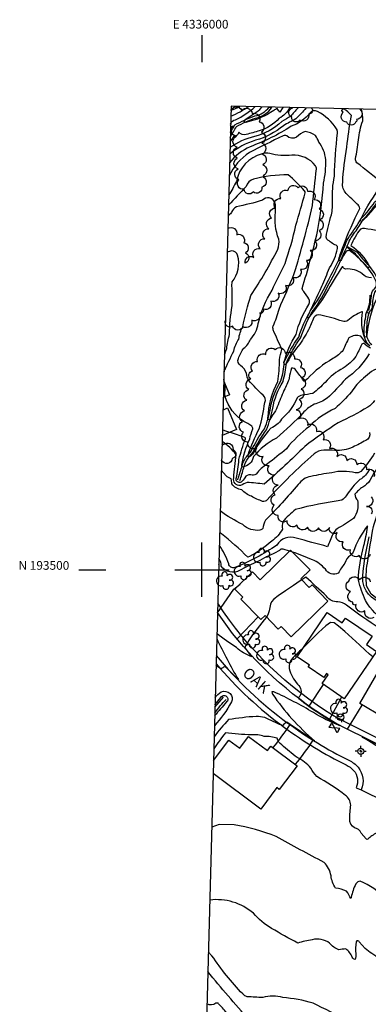
# Model space of a CAD drawing. Extents: x 4335833 to 4338789, y 191135 to 194005.
# Drawn here: x 4335833 to 4336153, y 193101 to 194005 of the extents above; entities that cross this region are included whole.
import ezdxf
from ezdxf.enums import TextEntityAlignment as Align

# ---------------------------------------------------------------- set-up
doc = ezdxf.new("R2010")
doc.units = 0
doc.header["$LTSCALE"] = 100
doc.header["$MEASUREMENT"] = 0
for name, pattern in [('PAVDWY', [2, 1, 1]), ('PAVED', [2, 1, 1]), ('WATER', [2, 1, 1])]:
    doc.linetypes.add(name, pattern=pattern)
doc.layers.get('0').update_dxf_attribs({"linetype": 'CONTINUOUS'})
for name, color, linetype in [('C-INDX', 4, 'CONTINUOUS'), ('C-INDX-CL', 4, 'CONTINUOUS'), ('C-INDXDP', 4, 'CONTINUOUS'), ('C-INTRM', 44, 'CONTINUOUS'), ('C-INTRM-CL', 44, 'CONTINUOUS'), ('H-DITCH', 5, 'WATER'), ('H-LAKE', 5, 'WATER'), ('H-STREAM', 5, 'WATER'), ('M-VEGL', 3, 'CONTINUOUS'), ('M-VEGS', 3, 'CONTINUOUS'), ('P-CONCDW', 2, 'PAVDWY'), ('P-SIDEWALK', 2, 'CONTINUOUS'), ('R-CURBRD', 6, 'CONTINUOUS'), ('R-PAVRD', 7, 'PAVED'), ('R-ROADNAME', 7, 'CONTINUOUS'), ('S-BUILDING', 4, 'CONTINUOUS'), ('SV-CLMON', 7, 'CONTINUOUS'), ('SV-GRID', 7, 'CONTINUOUS'), ('SV-GRID-TEXT', 7, 'CONTINUOUS'), ('SV-SHEET', 7, 'CONTINUOUS'), ('U-FIREHYD', 7, 'CONTINUOUS'), ('U-VALVE', 7, 'CONTINUOUS')]:
    doc.layers.add(name, color=color, linetype=linetype)
doc.styles.get("Standard").update_dxf_attribs({"font": 'ROMANS.shx'})

# ---------------------------------------------------------------- blocks, each defined once
blk = doc.blocks.new('CMON')
at = {"linetype": 'CONTINUOUS'}
for p, q in [((-0.0275, 0), (-0.05, 0)), ((0, 0), (-0.0121, 0)), ((0, 0.0275), (0, 0.05)), ((0, 0), (0, 0.012)), ((0, 0), (0.0121, 0)), ((0, 0), (0, -0.012)), ((0, -0.0275), (0, -0.05)), ((0.0275, 0), (0.05, 0))]:
    blk.add_line(p, q, dxfattribs=at)
blk.add_circle((0, 0), 0.0275, dxfattribs=at)
blk = doc.blocks.new('VALVE')
at = {"linetype": 'CONTINUOUS'}
for p, q in [((-0.045, 0), (-0.045, 0.0225)), ((-0.045, 0.0225), (0, 0)), ((-0.045, -0.0225), (0, 0)), ((-0.045, 0), (-0.045, -0.0225)), ((0.045, 0.0225), (0, 0)), ((0.045, -0.0225), (0, 0)), ((0.045, 0), (0.045, 0.0225)), ((0.045, 0), (0.045, -0.0225))]:
    blk.add_line(p, q, dxfattribs=at)
blk = doc.blocks.new('FH')
at = {"linetype": 'CONTINUOUS'}
for p, q in [((-0.021, 0.0214), (-0.0332, 0.0335)), ((0.0211, 0.0213), (0.0332, 0.0334))]:
    blk.add_line(p, q, dxfattribs=at)
blk.add_circle((0, 0), 0.03, dxfattribs=at)
blk = doc.blocks.new('TREE')
at = {"linetype": 'CONTINUOUS'}
for centre, radius, start, end in [((-0.0394, -0.0039), 0.0452, 79.7264, 289.79457), ((-0.0091, 0.0536), 0.0258, 335.80023, 210.22935), ((0.0382, 0.0291), 0.0275, 260.75904, 149.61381), ((0.046, -0.0217), 0.0266, 236.64044, 117.33799), ((0.0039, -0.0522), 0.0287, 168.21512, 16.7673)]:
    blk.add_arc(centre, radius, start, end, dxfattribs=at)

msp = doc.modelspace()

# ---------------------------------------------------------------- linework, layer by layer
at = {"layer": 'C-INDX'}
for points, elevation in [([(4336065.92, 193922.05, -0.099175), (4336041.08, 193911.36, -0.79992), (4336038.93, 193913.07, -0.006474), (4336053.26, 193923.01), (4336055.19, 193925.33)], 2000), ([(4336074.21, 193924.9), (4336071.64, 193920.57, -0.083393), (4336068.97, 193923.75, 0.083291), (4336065.92, 193922.05)], 2000), ([(4336159.94, 193748.05, 0.080531), (4336151.23, 193714.08), (4336149.25, 193713.71, -0.12912), (4336147.57, 193736.59, 0.399257), (4336146.94, 193737.08, 0.078554), (4336134.09, 193729.16, -0.261099), (4336129, 193728.31, 0.030366), (4336109.17, 193734.05, 0.350618), (4336102.67, 193731.74, -0.021762), (4336097.76, 193720.33, -0.033741), (4336088.49, 193705.51, 0.054341), (4336077.14, 193688.57, -0.480965), (4336075.33, 193690.41, -0.076539), (4336086.41, 193716.18, -0.084619), (4336098.25, 193743.77, 0.260995), (4336097.33, 193750.62), (4336094.17, 193754.92, -0.179787), (4336092.02, 193758.42, 0.014867), (4336106.18, 193810.93, 0.029223), (4336111.6, 193855.22, 0.066018), (4336113.62, 193876.75, 0.152501), (4336107.28, 193893.07, 0.054637), (4336104.24, 193899.09, 0.103462), (4336094.67, 193902.81, 0.085483), (4336086.86, 193897.51, -0.33705), (4336077.82, 193898.72, 0.193596), (4336074.55, 193898.65, 0.008236), (4336043.49, 193883.37, 0.143135), (4336024.95, 193861.63)], 2010), ([(4336158.52, 193655.44, -0.109188), (4336152.35, 193649.4, -0.0295), (4336125.15, 193635.15, 0.015954), (4336094.48, 193613.41, -0.01911), (4336057.2, 193578.76, 0.00953), (4336041.5, 193580.27, -0.003325), (4336035.35, 193577.45, -0.508469), (4336029.13, 193584.34, -0.02694), (4336031.53, 193605.66, 0.08407), (4336018.41, 193617.88)], 2020), ([(4336152.09, 193539.09), (4336152.03, 193540.25, 0.076512), (4336138.77, 193516.12, -0.117742), (4336136.31, 193513.23, 0.198639), (4336131.29, 193506.06, 0.042531), (4336125.23, 193496.92, -0.408203), (4336113.35, 193500.54, 0.108368), (4336101.46, 193509.14, 0.022504), (4336083.22, 193516.29)], 2030), ([(4336244.85, 193416.36, -0.159757), (4336213.62, 193433.15, 0.002007), (4336201.62, 193444.79, 0.100246), (4336189.55, 193449.3, 0.000921), (4336175.24, 193450.8), (4336170.07, 193451.53, -0.125363), (4336150.26, 193471.65, -0.041416), (4336143.66, 193490.28, -0.06032), (4336148.76, 193522.15, 0.021139), (4336152.09, 193539.09)], 2030), ([(4336080.48, 193517.16), (4336074.62, 193518.91, 0.336722), (4336071.07, 193517.56, 0.000036), (4336035.03, 193499.71, -0.411683), (4336017.53, 193503.39, 0.179574), (4336015.53, 193510.45)], 2030), ([(4336326.32, 192981.14, -0.013113), (4336278.17, 192989.64, -0.178976), (4336271.57, 192993.8, 0.072478), (4336272.68, 193042.05, 0.065056), (4336261.44, 193072.88, 0.098319), (4336226.8, 193100.94, -0.036898), (4336201.59, 193115.89, -0.008132), (4336179.26, 193128.22, -0.112344), (4336170.21, 193136.07, 0.049812), (4336155.9, 193147.35, -0.043113), (4336150.04, 193152.02), (4336144.52, 193158.05, 0.634909), (4336141.49, 193158.23, 0.048904), (4336141.25, 193147.15, -0.098038), (4336140.67, 193141.92, -0.24971), (4336138.05, 193143.86, 0.145202), (4336132.09, 193151.56, 0.019617), (4336125.65, 193150.86, -0.142777), (4336117.26, 193156.82, 0.210971), (4336101.31, 193160.05, 0.02641), (4336087.94, 193156.98, -0.014671), (4336063.93, 193170.46, -0.074386), (4336047.19, 193184.28, 0.213702), (4336007.1, 193196.44)], 2040)]:
    msp.add_lwpolyline(points, format="xyb", dxfattribs=dict(at, elevation=elevation))
at = {"layer": 'C-INDX-CL', "elevation": 2030}
msp.add_lwpolyline([(4336083.22, 193516.29), (4336082.4, 193516.58), (4336080.48, 193517.16)], dxfattribs=at)
at = {"layer": 'C-INDXDP', "elevation": 2030}
for points in [[(4336011.92, 193375.98), (4336017.36, 193382.73, -0.585572), (4336023.11, 193382.82)], [(4336023.11, 193382.82, -0.467439), (4336022.44, 193378.53, -0.002969), (4336011.64, 193365.83)]]:
    msp.add_lwpolyline(points, format="xyb", dxfattribs=at)
at = {"layer": 'C-INTRM'}
for points, elevation in [([(4336155.66, 193768.32, -0.245247), (4336147.15, 193771.92, 0.193659), (4336132.02, 193776.31, -0.18522), (4336129.65, 193778.03, 0.447265), (4336128.71, 193778.45, 0.020628), (4336114.41, 193754.69, -0.037844), (4336097.76, 193731.5, -0.542874), (4336096.62, 193732.08, 0.000891), (4336110.18, 193760.45, -0.010279), (4336117.28, 193777.4, 0.094318), (4336124.49, 193795.24, 0.363028), (4336123.15, 193798.16, -0.092009), (4336114.83, 193803.85, -0.188392), (4336114.02, 193805.71, -0.039278), (4336118.94, 193826.08, 0.066524), (4336119.86, 193839.19, -0.060761), (4336121.62, 193861.53, -0.020258), (4336124.56, 193901.38, 0.142156), (4336124.03, 193904.22, 0.146482), (4336105.98, 193921.1, 0.378576), (4336099.3, 193919.88, -0.147995), (4336081.89, 193907.49, -0.054675), (4336044.37, 193888.75, 0.11509), (4336025.29, 193873.98)], 2008), ([(4336095.58, 193924.41, -0.033677), (4336086.2, 193914.26, 0.016396), (4336074.8, 193908.01, -0.096753), (4336049.24, 193894.64, 0.111029), (4336025.5, 193881.77)], 2006), ([(4336088.24, 193924.58), (4336087.92, 193924.21, 0.02656), (4336081.62, 193916.79, -0.014451), (4336073.38, 193911.83, -0.126557), (4336048.11, 193898.17, 0.08937), (4336025.66, 193887.88)], 2004), ([(4336080.74, 193924.75, -0.154334), (4336070.79, 193914.83, -0.145637), (4336052.65, 193903.46, -0.017518), (4336040.69, 193900, -0.319476), (4336033.71, 193902.22, -0.436831), (4336029.37, 193898.54), (4336025.81, 193893.47)], 2002), ([(4336026.24, 193909.43, -0.27105), (4336030.73, 193913.56, 0.075755), (4336048.65, 193925.48)], 2002), ([(4336026.44, 193916.95, 0.051438), (4336042.99, 193925.61)], 2004), ([(4336026.58, 193922.23, 0.051111), (4336034.8, 193925.79)], 2006), ([(4336064.16, 193925.13, -0.65043), (4336062.02, 193925.17)], 1998), ([(4336201.11, 193852.91, 0.059789), (4336181.47, 193815.22, -0.377131), (4336173.32, 193810.62, -0.025942), (4336149.42, 193813.5, 0.119643), (4336145.49, 193813.05, 0.05698), (4336136.68, 193797.96, -0.136716), (4336153.74, 193778.64, -0.758371), (4336151.83, 193778.23, 0.045925), (4336137.05, 193792.28, 0.417985), (4336132.08, 193792.21, 0.013568), (4336128.01, 193785.01, -0.846572), (4336125.6, 193785.05, -0.029699), (4336129.73, 193797.08, -0.026748), (4336145.02, 193832.1, 0.187825), (4336142.59, 193836.08, -0.006616), (4336132.49, 193845.8, -0.230868), (4336129.27, 193855.77, -0.034834), (4336133.08, 193888.39, -0.025658), (4336137.16, 193915.95), (4336137.36, 193917.36, 0.058724), (4336130.1, 193923.63)], 2006), ([(4336188.77, 193855.32, 0.00984), (4336182.15, 193845, -0.195501), (4336174.1, 193842.66, 0.140222), (4336169.06, 193841.96, 0.061958), (4336150.62, 193823.62, 0.01428), (4336146.92, 193819.99, -0.563217), (4336145.58, 193821.7, -0.048879), (4336165.71, 193854.07, 0.330241), (4336165.66, 193855.43, -0.005362), (4336142.29, 193874.04, -0.21487), (4336141.11, 193877.58, 0.009178), (4336143.72, 193894.99, -0.058002), (4336147.63, 193912.65, 0.102134), (4336146.42, 193923.26)], 2004), ([(4336154.21, 193705.63, -0.109319), (4336145.91, 193714.72, 0.219185), (4336135, 193713.13, 0.041051), (4336129.76, 193701.76, -0.071622), (4336120.25, 193694.05, 0.071899), (4336096.77, 193675.53), (4336094.26, 193673.37, -0.728248), (4336093.33, 193673.95, 0.013308), (4336086.15, 193683.27, 0.307824), (4336082.31, 193685.24, 0.074567), (4336080.09, 193676.11, -0.075237), (4336075.2, 193664.86, -0.006825), (4336069.17, 193649.81, -0.078873), (4336065.1, 193642.67), (4336062.33, 193638, -0.71896), (4336060.61, 193639.28, -0.104358), (4336069.57, 193673.1, 0.049087), (4336071.14, 193692.87, -0.046394), (4336073.49, 193702.4, -0.006566), (4336065.43, 193720.43, -0.133028), (4336065.37, 193723.96, 0.053949), (4336070.77, 193739.53, -0.000326), (4336084.82, 193772.1, 0.015406), (4336101.52, 193834.61, -0.002351), (4336105.2, 193868.34, 0.212707), (4336104.26, 193871.2, 0.253155), (4336082.58, 193880.9, -0.09593), (4336062.2, 193882.56, 0.116622), (4336055.19, 193882.06, 0.291863), (4336031.6, 193856.87, -0.025711), (4336024.49, 193844.17)], 2012), ([(4336154.76, 193703.55, -0.056871), (4336148.84, 193707.89, 0.377171), (4336146.5, 193706.7, -0.01026), (4336141.27, 193695.86, -0.088629), (4336129.83, 193685.38, 0.087292), (4336113.08, 193672.17, -0.038074), (4336101.84, 193662.08, -0.045156), (4336092.06, 193660.47, 0.193679), (4336087.58, 193657.88, -0.09644), (4336073.08, 193638.25, -0.151348), (4336063.28, 193630.07, 0.06722), (4336047.05, 193607.07, -0.088818), (4336043.4, 193603.85, -0.464285), (4336042.32, 193605.48, -0.034303), (4336052.58, 193629.52, 0.04306), (4336057.59, 193653.79, 0.392017), (4336056.12, 193660.36, -0.030155), (4336043.15, 193673.96, -0.141415), (4336040.82, 193680.42, 0.185666), (4336035.38, 193687.57, -0.339557), (4336033.47, 193694.26, -0.050609), (4336038.29, 193703.57, 0.134564), (4336044.54, 193711.67, 0.151328), (4336051.73, 193726.24, -0.088418), (4336064.33, 193756.79, -0.010269), (4336076.29, 193781.5, 0.030784), (4336086.2, 193816.61, 0.011559), (4336094.7, 193846.33, 0.234759), (4336094.1, 193848.34, 0.028375), (4336079.17, 193863, 0.057946), (4336047.23, 193858.98, 0.213713), (4336040.49, 193852.25, -0.000453), (4336024.41, 193835.01), (4336024.24, 193835.14)], 2014), ([(4336020.14, 193682.21, -0.001459), (4336029.2, 193701.02, -0.099479), (4336033.88, 193711.94, -0.112534), (4336037.49, 193723.33, -0.031991), (4336044.99, 193752.17, 0.029339), (4336069.7, 193794.63, 0.130379), (4336070.52, 193803.78, -0.125229), (4336067.53, 193828.55, 0.081067), (4336067.02, 193837.52, 0.539169), (4336055.55, 193839.6, -0.029149), (4336031.57, 193833.59, 0.152642), (4336027.12, 193828.71, -0.160059), (4336024.57, 193826.02), (4336023.98, 193825.34)], 2016), ([(4336020.54, 193697.39, 0.039723), (4336022.69, 193703.1, -0.028013), (4336025.25, 193716.21, -0.037178), (4336027.66, 193742.45, 0.025644), (4336027.54, 193760.8), (4336027.61, 193764.45, 0.243565), (4336032.7, 193788.94, 0.328496), (4336027.22, 193793.13, 0.016539), (4336023.08, 193791.98)], 2018), ([(4336152.95, 193735.67), (4336151.04, 193736.39, 0.12392), (4336154.43, 193752.36, -0.044098)], 2008), ([(4336153.55, 193698.5, -0.114141), (4336131.75, 193675.17, -0.029494), (4336114.9, 193657.53, -0.088589), (4336103.07, 193652.09, 0.088096), (4336093.68, 193645.04, -0.024977), (4336068.47, 193621, 0.103982), (4336047.4, 193603.92, -0.298222), (4336037.38, 193594.29, -0.47132), (4336036.66, 193596.18, -0.07607), (4336043.84, 193620.06, -0.035308), (4336046.59, 193629.39, 0.199592), (4336045.88, 193631.89, 0.059684), (4336038.3, 193636.34, -0.171129), (4336021.21, 193658.96)], 2016), ([(4336164.33, 193686.36, 0.109028), (4336148.37, 193676.01, 0.06852), (4336137.22, 193663.53, -0.039744), (4336122.21, 193648.23, 0.087338), (4336098.75, 193631.76, 0.059513), (4336077.5, 193611.26, -0.025031), (4336059.75, 193597.15, 0.079053), (4336049.84, 193587.93, -0.21467), (4336044.75, 193587.08, 0.32925), (4336039.28, 193584.57, -0.123828), (4336035.96, 193580.52, -0.634699), (4336031.39, 193583.9, 0.041631), (4336033.98, 193601.18, -0.032661), (4336040.02, 193620.45, 0.285748), (4336039.38, 193621.39, 0.033867), (4336025.47, 193626.22)], 2018), ([(4336227.2, 193614.74, -0.076607), (4336215.76, 193619.67, -0.169534), (4336213.55, 193623.42), (4336213.2, 193627.89, 0.024118), (4336203.29, 193628.48, 0.115831), (4336190.48, 193624.46, -0.09037), (4336182.91, 193621.98, -0.058474), (4336176.21, 193616.43, -0.119593), (4336171.17, 193606.93, 0.06114), (4336154.23, 193582.14, -0.111764), (4336147.61, 193575.99, 0.06819), (4336140.49, 193569.36, 0.25622), (4336142.93, 193563.88, -0.199649), (4336139.16, 193547.02, -0.032152), (4336124.12, 193537.73, 0.076937), (4336120.14, 193532.84, -0.002423), (4336115.38, 193521.11, 0.00735), (4336086.59, 193528.96, 0.367966), (4336068.78, 193522.69, -0.054332), (4336030.2, 193502.06, -0.504504), (4336024.58, 193505.44, 0.067856), (4336015.85, 193522.49)], 2028), ([(4336153.96, 193626.18, -0.369437), (4336150.48, 193618.85, -0.02269), (4336138.5, 193612.75, -0.1374), (4336122.07, 193609.68, 0.019936), (4336111.87, 193609.86, 0.157428), (4336102.94, 193606.41, 0.025642), (4336059.77, 193564.21, -0.268457), (4336055.69, 193562.75, -0.027305), (4336045.47, 193567.48, -0.094123), (4336036.46, 193573.34, -0.217451), (4336027.56, 193578.98, -0.010605), (4336026.85, 193583.58, -0.093801), (4336022.22, 193586.29), (4336017.7, 193591.41)], 2022), ([(4336158.58, 193607.25, -0.040733), (4336145.96, 193590.31, -0.221244), (4336140.83, 193589.05, 0.121934), (4336119.33, 193589.21, 0.008687), (4336099.9, 193585.84, 0.195671), (4336088.43, 193578.25, -0.017559), (4336058.34, 193545.55, 0.071951), (4336055.83, 193537.92, -0.195954), (4336053.28, 193536.42, -0.242333), (4336037.59, 193541.63, -0.056494), (4336016.7, 193554.2)], 2024), ([(4336153.86, 193592.19, -0.138179), (4336145.09, 193582.79, 0.077522), (4336132.35, 193567.81, -0.06529), (4336128.56, 193563.85, 0.033753), (4336085.79, 193555.3, 0.044917), (4336074.14, 193544.08, 0.097738), (4336073.82, 193537.42, -0.122998), (4336064.06, 193526.38, -0.061803), (4336043.57, 193512.12), (4336042.03, 193511.63, 0.031741), (4336017.83, 193533.05), (4336016.18, 193534.92)], 2026), ([(4336174.08, 193469.78, -0.363425), (4336149.12, 193484.27, -0.124445), (4336147.77, 193494.22, -0.038409), (4336153.54, 193530.12, -0.044979)], 2028), ([(4336235.35, 193392.13, 0.058422), (4336231.15, 193392.52, -0.057256), (4336227.05, 193392.41, -0.16024), (4336226.5, 193398.87, 0.099592), (4336225.3, 193408.03, 0.088257), (4336219.16, 193411.83, -0.030135), (4336198.41, 193428.39, 0.146974), (4336184.48, 193433.68, -0.047219), (4336163.12, 193446.19, -0.021807), (4336132.73, 193467.59, 0.151547), (4336124.78, 193470.6, -0.276294), (4336114.52, 193475.66, 0.007396), (4336095.28, 193493.09), (4336091.61, 193490.69)], 2032), ([(4336059.24, 193456.51, 0.028732), (4336042.58, 193434.57, -0.12558), (4336039.25, 193429.23, 0.062654), (4336045.69, 193420.13, -0.09071), (4336031.62, 193428.43, -0.022744), (4336013.67, 193441.4)], 2032), ([(4336013.55, 193436.8, 0.024282), (4336033.4, 193399.1, -0.014291), (4336022.35, 193410.19, 0.422109), (4336019.19, 193409.95, -0.379927), (4336016.26, 193409.5, -0.03785), (4336012.9, 193412.49)], 2032), ([(4336092.63, 193427.81, 0.046371), (4336081.27, 193416.18, 0.226039), (4336080.66, 193407.02, 0.11093), (4336089, 193393.51, -0.398137), (4336088.76, 193382.71, 0.325085), (4336089.08, 193381.54, 0.040287), (4336126.3, 193356.77, -0.046804), (4336102.32, 193368.82, 0.024948), (4336066.13, 193387.81), (4336065.57, 193387.83)], 2034), ([(4336064.46, 193386.59), (4336064.7, 193385.81, 0.064942), (4336103.31, 193342.91, -0.011377), (4336077.92, 193359.86, 0.208111), (4336074.72, 193357.15, -0.232137), (4336073.32, 193357.07, -0.014158), (4336057.66, 193364.16, 0.079819), (4336049.79, 193365.2, 0.025279), (4336024.48, 193362.3, 0.036613), (4336011.12, 193346.51)], 2034), ([(4336025.95, 193386.21, -0.363942), (4336027, 193378.55, -0.063438), (4336011.4, 193356.68)], 2032), ([(4336012.09, 193382.53, -0.07868), (4336017.64, 193387.78, -0.295353), (4336025.95, 193386.21)], 2032), ([(4336210.53, 193252.91, 0.233649), (4336209.21, 193254.02, 0.014511), (4336189.24, 193258.94, 0.051516), (4336179.48, 193257.92, 0.175581), (4336160.46, 193258.06, 0.085245), (4336152.23, 193252.33, -0.383426), (4336150.86, 193252.6), (4336146.33, 193258.02, 0.231049), (4336140.07, 193262.87, -0.279885), (4336135.74, 193270.96, -0.019333), (4336136.64, 193283.7, 0.222517), (4336131.82, 193292.7, 0.03127), (4336105.52, 193309.89, -0.064635), (4336099.93, 193317.71, 0.120234), (4336087.4, 193327.36, -0.017565), (4336073.29, 193339.02, -0.195055), (4336069.11, 193345.2, 0.071478), (4336057.15, 193346.91, 0.123363), (4336045.43, 193348.2, -0.025706), (4336021.51, 193350.27, 0.019561), (4336010.83, 193335.36)], 2036), ([(4336211.08, 193301.15, 0.046609), (4336147.07, 193346.1, 0.002366), (4336178.94, 193331.52, 0.235729)], 2034), ([(4336269.41, 193090.34, 0.05397), (4336244.75, 193124.91, 0.018318), (4336224.48, 193142.34, -0.066059), (4336204.49, 193165.43, 0.107101), (4336188.24, 193181.89, -0.013336), (4336168.62, 193197.92, 0.110001), (4336145.35, 193213.72, 0.256331), (4336141.38, 193211.46, 0.084565), (4336137.16, 193198.86), (4336136.68, 193197.75, 0.075154), (4336132.79, 193204.6, 0.098123), (4336122.75, 193207.32, -0.110922), (4336118.53, 193218.84, 0.149296), (4336112.22, 193231.08, -0.010541), (4336068.17, 193254.87, 0.054317), (4336029.6, 193265.61), (4336015.93, 193266.03), (4336008.89, 193263.44)], 2038), ([(4336134.38, 193086.94, -0.031344), (4336102.01, 193101.86, 0.043121), (4336074.26, 193106.99, 0.151133), (4336055.9, 193106.81, 0.0009), (4336041.44, 193107.6, -0.140541), (4336037.45, 193110.18, -0.043427), (4336009.16, 193145.29), (4336005.82, 193148.99)], 2042), ([(4336043.04, 193086.62, -0.00863), (4336005.33, 193130.72)], 2044), ([(4336227.41, 192912.26, 0.211903), (4336222.05, 192917.99, -0.030927), (4336213.6, 192923.98, 0.241445), (4336195.91, 192924.57, 0.226853), (4336190.98, 192917.69, 0.084038), (4336190.81, 192896.33, 0.111022), (4336195.9, 192884.61, -0.187499), (4336196.38, 192872.98), (4336194.36, 192865.67, -0.078752), (4336187.27, 192869.7, 0.051155), (4336168.57, 192879.38, -0.103696), (4336149.48, 192894.64, 0.038305), (4336131.41, 192913.46, -0.085915), (4336129.74, 192918.33, 0.40778), (4336103.13, 192945.18, -0.238793), (4336096.74, 192948.99, -0.03798), (4336068.22, 193010.07, 0.015751), (4336060.45, 193026.18, -0.072289), (4336056.17, 193042.6, 0.101681), (4336052.26, 193053.42, 0.048825), (4336022.24, 193093.3, 0.020535), (4336015.25, 193101.16, 0.340407), (4336012.79, 193101.65, -0.311135), (4336004.54, 193101.07)], 2046)]:
    msp.add_lwpolyline(points, format="xyb", dxfattribs=dict(at, elevation=elevation))
at = {"layer": 'C-INTRM', "elevation": 2016}
msp.add_lwpolyline([(4336020.6, 193672.11), (4336019.95, 193675.27)], dxfattribs=at)
at = {"layer": 'C-INTRM-CL'}
for points, elevation in [([(4336021.21, 193658.96), (4336020.95, 193661.65), (4336021.28, 193666.17), (4336021.39, 193668.24), (4336020.6, 193672.11)], 2016), ([(4336025.47, 193626.22), (4336020.97, 193627.62), (4336018.7, 193628.48)], 2018), ([(4336091.61, 193490.69), (4336090.25, 193489.8), (4336084.03, 193485.67), (4336076.62, 193480.68), (4336070.05, 193476.12), (4336065.88, 193472.94), (4336063.76, 193470.64), (4336062.82, 193468.38), (4336061.66, 193462.12), (4336060.47, 193458.59), (4336059.24, 193456.51)], 2032), ([(4336157, 193420.03), (4336153.86, 193422.55), (4336149.91, 193426.12), (4336144.58, 193430.99), (4336137.96, 193437.01), (4336131.11, 193443.17), (4336125.32, 193448.27), (4336121.42, 193451.21), (4336118.15, 193451.41), (4336113.76, 193448.43), (4336107.11, 193442.24), (4336099.37, 193434.57), (4336092.63, 193427.81)], 2034), ([(4336065.57, 193387.83), (4336064.07, 193387.9), (4336064.46, 193386.59)], 2034)]:
    msp.add_lwpolyline(points, dxfattribs=dict(at, elevation=elevation))
at = {"layer": 'H-DITCH', "flags": 128}
msp.add_lwpolyline([(4336011.72, 193368.56, -0.016852), (4336022.14, 193380.88)], format="xyb", dxfattribs=at)
msp.add_lwpolyline([(4336011.85, 193373.59), (4336019.87, 193382.85)], dxfattribs=at)
at = {"layer": 'H-LAKE', "flags": 128}
msp.add_lwpolyline([(4336282, 193466.98), (4336275.82, 193465.12, 0.144408), (4336268.37, 193455.01, -0.17289), (4336261.37, 193447.39, -0.13284), (4336244.46, 193443.58, -0.098421), (4336237.28, 193450.96, -0.273602), (4336234.68, 193469.28, 0.030282), (4336237.33, 193484.52, 0.137528), (4336233.13, 193493.82, 0.19516), (4336225.96, 193494.26, 0.097635), (4336217.74, 193488.47, -0.135367), (4336207.23, 193483.4, 0.041201), (4336192.83, 193477.82, -0.046121), (4336165.64, 193472.79), (4336160.53, 193473.55), (4336155.33, 193477.63), (4336151.23, 193485.17, -0.067587), (4336151.89, 193506.03, -0.005509), (4336157.51, 193539.82, -0.018113), (4336162.64, 193555.19, -0.067627), (4336177.19, 193594.56, -0.103702), (4336195.12, 193608.55, -0.262646), (4336219.92, 193610.38), (4336227.33, 193607.34, 0.01088), (4336249.88, 193590.38, -0.068004), (4336260.68, 193577.27, 0.120223), (4336280.16, 193564.28, -0.061809), (4336292.94, 193553.32, -0.102028), (4336317.1, 193525.94, -0.024527), (4336326.81, 193510.75, 0.131337), (4336346.2, 193489.61, -0.037728), (4336363.04, 193474.34, -0.068426), (4336367.06, 193468.63, -0.149917), (4336364.51, 193457.94, -0.144779), (4336348.76, 193442.18, -0.127894), (4336331.64, 193439.69, -0.121651), (4336316.27, 193449.69, 0.144676), (4336292.59, 193465.01, 0.102201), (4336282.94, 193466.4), (4336282, 193466.98)], format="xyb", close=True, dxfattribs=at)
at = {"layer": 'H-STREAM', "flags": 128}
for points in [[(4336025.92, 193897.6, 0.003957), (4336031.66, 193907.26), (4336031.66, 193907.26, -0.044943), (4336049.3, 193915.09, 0.20203), (4336064.17, 193925.13)], [(4336026.03, 193901.67, 0.003262), (4336030.22, 193908.76), (4336030.22, 193908.76, -0.045629), (4336048.65, 193916.98, 0.187137), (4336061.74, 193925.18)], [(4336032.95, 193582.57, -0.004538), (4336036.49, 193594.23, -0.128917), (4336040.93, 193603.85), (4336045.17, 193608.9, -0.044493), (4336057.37, 193629.52, 0.04718), (4336063.03, 193648.81, -0.097722), (4336072.56, 193673.67, 0.05519), (4336075.56, 193690.71, -0.047729), (4336088.84, 193713.87, -0.053489), (4336099.65, 193738.14, 0.055923), (4336114.91, 193763.93, 0.039051), (4336133.09, 193802.46, -0.009828), (4336143.57, 193818.12), (4336146.59, 193823.1, 0.046045), (4336158.45, 193837.73, 0.051703), (4336174.09, 193854.83, 0.288499), (4336174.23, 193868.45, -0.065962), (4336161.06, 193899.05, -0.231629), (4336164.4, 193911.65, 0.04368), (4336171.61, 193922.69)], [(4336154.24, 193705.75, -0.207727), (4336149.03, 193716.51, -0.058516), (4336150.45, 193732.73, -0.233586), (4336153.44, 193739.43, 0.059849), (4336155.67, 193753.06, -0.153412), (4336158.52, 193758.23, 0.318254), (4336159.88, 193765.01, 0.098824), (4336148.22, 193782.01, -0.029073), (4336141.05, 193790.32), (4336133.08, 193796.49, -0.089225), (4336140.46, 193810.07, 0.023258), (4336148.19, 193821.87, 0.045684), (4336160, 193836.46, 0.053708), (4336175.8, 193853.78, 0.304983), (4336175.69, 193869.95, -0.065412), (4336163.04, 193899.44, -0.230869), (4336166.07, 193910.56, -0.021434), (4336172.66, 193919.94), (4336173.74, 193922.64)], [(4336034.87, 193582, -0.004475), (4336038.42, 193593.68, -0.129272), (4336042.54, 193602.66), (4336046.84, 193607.78, -0.044495), (4336059.17, 193628.62, 0.047016), (4336064.98, 193648.38, -0.098779), (4336074.43, 193672.89, 0.05401), (4336077.52, 193690.16, -0.047327), (4336090.64, 193712.96, -0.05333), (4336101.35, 193737.08, 0.055663), (4336116.69, 193763.02, 0.032201), (4336130.34, 193790.91), (4336133.34, 193797.12), (4336142.41, 193791.81, 0.037891), (4336153.2, 193779.82, 0.001821), (4336159.45, 193770.75, -0.094415), (4336162.66, 193761.41, -0.074232), (4336158.53, 193755.17, 0.053218), (4336156.21, 193741.58, -0.2217), (4336153.72, 193737.05, 0.101858), (4336151.37, 193724.75, 0.050951), (4336151.03, 193716.61, 0.206539), (4336155.89, 193706.9)]]:
    msp.add_lwpolyline(points, format="xyb", dxfattribs=at)
at = {"layer": 'M-VEGL'}
for points in [[(4336026.58, 193921.98, -0.7), (4336036.57, 193922.05, -0.7), (4336046.03, 193919.19, -0.7), (4336052.47, 193911.63, -0.7), (4336054.57, 193902.08, -0.7), (4336054.96, 193892.09, -0.7), (4336055.35, 193882.1, -0.7), (4336055.74, 193872.1, -0.7), (4336056.14, 193862.11, -0.7), (4336056.18, 193861.06, -0.7)], [(4336098.03, 193919, -0.7), (4336089.94, 193913.12, -0.7), (4336082.43, 193915.62, -0.7), (4336083.33, 193924.55, -0.7), (4336083.39, 193924.69, -0.7)], [(4336100.59, 193924.3, -0.7), (4336098.03, 193919, -0.7)], [(4336141.32, 193911.73, -0.7), (4336132.96, 193911.3, -0.7), (4336129.77, 193920.43, -0.7), (4336129.62, 193923.64, -0.7)], [(4336144.9, 193923.29, -0.7), (4336141.94, 193913.74, -0.7), (4336141.32, 193911.73, -0.7)], [(4336056.18, 193861.06, -0.7), (4336055.1, 193851.64, -0.7), (4336047.1, 193847.27, -0.7), (4336038.58, 193849.63, -0.7), (4336033.82, 193858.42, -0.7), (4336033.3, 193868.4, -0.7), (4336032.38, 193878.36, -0.7), (4336032.24, 193888.35, -0.7), (4336031.66, 193898.33, -0.7), (4336029.06, 193907.88, -0.7), (4336026.21, 193908.23, -0.7)], [(4336023.66, 193813.46, -0.7), (4336031.89, 193807.91, -0.7), (4336038.36, 193800.47, -0.7), (4336039.99, 193791.08, -0.7), (4336039.8, 193781.86, -0.7), (4336047.61, 193787.01, -0.7), (4336053.56, 193795.05, -0.7), (4336057.59, 193804.18, -0.7), (4336061.45, 193813.4, -0.7), (4336064, 193823.07, -0.7), (4336067.37, 193832.42, -0.7), (4336072.46, 193841.02, -0.7), (4336078.98, 193848.56, -0.7), (4336088.21, 193850.9, -0.7), (4336096.93, 193847.76, -0.7), (4336103.17, 193840.11, -0.7), (4336107.59, 193831.44, -0.7), (4336108.39, 193821.47, -0.7), (4336107.63, 193811.63, -0.7), (4336103.77, 193802.42, -0.7), (4336099.5, 193793.38, -0.7), (4336095.95, 193784.07, -0.7), (4336090.53, 193775.95, -0.7), (4336083.69, 193768.66, -0.7), (4336076.85, 193761.36, -0.7), (4336070, 193754.07, -0.7), (4336063.16, 193746.78, -0.7), (4336056.32, 193739.49, -0.7), (4336053.11, 193736.06, -0.7)], [(4336053.11, 193736.06, -0.7), (4336045.67, 193729.38, -0.7), (4336037.71, 193723.38, -0.7), (4336028.11, 193723.79, -0.7), (4336021.39, 193728.74, -0.7)], [(4336154.42, 193513.88, -0.7), (4336144.45, 193513.02, -0.7), (4336136.32, 193518.41, -0.7), (4336129.54, 193525.59, -0.7), (4336124.28, 193534.1, -0.7), (4336116.98, 193538.84, -0.7), (4336106.99, 193538.46, -0.7), (4336097.06, 193539.03, -0.7), (4336087.32, 193541.11, -0.7), (4336078.1, 193544.98, -0.7), (4336069.89, 193549.91, -0.7), (4336066.4, 193559.29, -0.7), (4336067.26, 193568.92, -0.7), (4336069.95, 193577.67, -0.7), (4336066.55, 193587.07, -0.7), (4336061.63, 193595.56, -0.7), (4336056.18, 193603.94, -0.7), (4336050.47, 193612.14, -0.7), (4336042.08, 193617.32, -0.7), (4336038.19, 193626.52, -0.7), (4336037.1, 193636.1, -0.7), (4336039.08, 193645.91, -0.7), (4336041.05, 193655.71, -0.7), (4336043.02, 193665.51, -0.7), (4336045, 193675.32, -0.7), (4336046.46, 193682.61, -0.7), (4336046.46, 193682.61, -0.7), (4336051.1, 193691.44, -0.7), (4336058.57, 193697.9, -0.7), (4336067.33, 193702.34, -0.7), (4336076.35, 193698.98, -0.7), (4336084.83, 193693.69, -0.7), (4336090.46, 193686, -0.7), (4336092, 193676.28, -0.7), (4336091.12, 193666.35, -0.7), (4336089.17, 193656.58, -0.7), (4336086.36, 193646.99, -0.7), (4336088.68, 193638.63, -0.7), (4336096.94, 193633, -0.7), (4336105.04, 193627.16, -0.7), (4336111.3, 193619.47, -0.7), (4336117.14, 193611.36, -0.7), (4336123.83, 193604.13, -0.7), (4336133, 193600.28, -0.7), (4336142.31, 193596.75, -0.7), (4336151.14, 193592.06, -0.7), (4336157.93, 193585.4, -0.7)], [(4336020.25, 193686.29, -0.7), (4336020.16, 193683.18, -0.7)], [(4336019.6, 193615.05, -0.7), (4336028.5, 193610.48, -0.7), (4336027.85, 193602.13, -0.7), (4336018.08, 193600.28, -0.7), (4336017.94, 193600.3, -0.7)], [(4336018.33, 193614.88, -0.7), (4336019.6, 193615.05, -0.7)], [(4336155.5, 193566.97, -0.7), (4336151.24, 193558.12, -0.7), (4336155.26, 193551.28, -0.7)], [(4336157.8, 193456.25, -0.7), (4336149.69, 193462.1, -0.7), (4336141.57, 193467.94, -0.7), (4336138.51, 193470.14, -0.7), (4336138.51, 193470.14, -0.7), (4336136.57, 193479.95, -0.7), (4336134.91, 193489.56, -0.7), (4336144.74, 193490.6, -0.7), (4336154.58, 193488.82, -0.7)]]:
    msp.add_lwpolyline(points, format="xyb", dxfattribs=at)
at = {"layer": 'P-CONCDW', "flags": 128}
for points in [[(4336014.3, 193460.43), (4336029.18, 193482.03), (4336034.99, 193486.78)], [(4336032.3, 193436.37), (4336051.57, 193456.73)], [(4336098.5, 193374.62), (4336111.64, 193394.54)], [(4336117.03, 193362.44), (4336128.35, 193383.1)], [(4336133.57, 193353.49), (4336147.15, 193375.69)]]:
    msp.add_lwpolyline(points, dxfattribs=at)
for points in [[(4336080.73, 193357.79, -0.017467), (4336065.21, 193336.55)], [(4336101.95, 193343.35, -0.017855), (4336085.63, 193321.21)]]:
    msp.add_lwpolyline(points, format="xyb", dxfattribs=at)
at = {"layer": 'P-SIDEWALK'}
for points in [[(4336170.55, 193340.81, -0.009098), (4336121.57, 193365.46, -0.113281), (4336014.42, 193469.33)], [(4336012.93, 193413.6, 0.061861), (4336075.94, 193355.12, 0.045855), (4336132.39, 193320.64, -0.082903), (4336139.31, 193315.67, -0.289304), (4336141.63, 193299.62), (4336146.33, 193297.91)]]:
    msp.add_lwpolyline(points, format="xyb", dxfattribs=at)
msp.add_arc((4336015.21, 193505.01), 0.173, 346.48115, 10.44315, dxfattribs=at)
at = {"layer": 'R-CURBRD'}
for points in [[(4336282.74, 193283.21), (4336282.44, 193283.36, -0.005023), (4336168.38, 193336.3), (4336133.86, 193353.35, -0.039475), (4336102.2, 193372.04, -0.092761), (4336014.19, 193460.59)], [(4336013.13, 193421.18, 0.065773), (4336078.87, 193359.17, 0.046015), (4336134.81, 193325.01, -0.095107), (4336143.53, 193318.44, -0.276314), (4336146.33, 193297.91)]]:
    msp.add_lwpolyline(points, format="xyb", dxfattribs=at)
at = {"layer": 'R-PAVRD', "flags": 128}
msp.add_lwpolyline([(4336146.33, 193297.91), (4336167.96, 193286.91)], dxfattribs=at)
at = {"layer": 'S-BUILDING'}
for points in [[(4336019.91, 193673.76), (4336025.35, 193660.68), (4336019.49, 193658.25)], [(4336019.22, 193648.07), (4336019.64, 193647.05), (4336023.55, 193648.67), (4336031.8, 193628.85), (4336018.56, 193623.34)], [(4336010.54, 193324.78), (4336024.63, 193343.54), (4336034.65, 193336.02), (4336042.79, 193346.86), (4336060.1, 193333.86), (4336063.23, 193338.03), (4336087.37, 193319.91)], [(4336087.37, 193319.91), (4336071.03, 193298.15), (4336068.88, 193299.77), (4336053.99, 193279.94), (4336010.22, 193312.8)]]:
    msp.add_lwpolyline(points, dxfattribs=at)
for points in [[(4336115.65, 193471.15), (4336082.03, 193438.22), (4336072.61, 193447.83), (4336070.12, 193445.4), (4336057.9, 193457.88), (4336054.09, 193454.15), (4336035.79, 193472.84), (4336037.66, 193474.67), (4336030.29, 193482.19), (4336046.44, 193498), (4336053.53, 193490.76), (4336081.44, 193518.11), (4336099.32, 193499.86), (4336090.8, 193491.52), (4336098.6, 193483.55), (4336101.11, 193486)], [(4336160.36, 193424.92), (4336130.64, 193381.53), (4336110.4, 193395.39), (4336115.99, 193403.55), (4336114.43, 193404.63), (4336111.86, 193400.88), (4336097.6, 193410.64), (4336098.7, 193412.24), (4336087.31, 193420.05), (4336115.13, 193460.68), (4336128.83, 193451.31), (4336131.79, 193455.62), (4336156.31, 193438.83), (4336151.12, 193431.25)], [(4336222.2, 193396.53), (4336198.14, 193355.18), (4336185.69, 193362.42), (4336184.27, 193359.97), (4336171.2, 193367.57), (4336172.64, 193370.05), (4336170.82, 193371.11), (4336166.83, 193364.23), (4336144.91, 193376.99), (4336176.64, 193431.53), (4336198.25, 193418.96), (4336192.49, 193409.06), (4336201.52, 193403.81), (4336203.58, 193407.36)]]:
    msp.add_lwpolyline(points, close=True, dxfattribs=at)
at = {"layer": 'SV-GRID'}
for points in [[(4336000, 193991.33), (4336000, 193966.33)], [(4336000, 193475), (4336000, 193525)], [(4335886.72, 193500), (4335911.72, 193500)], [(4335975, 193500), (4336025, 193500)]]:
    msp.add_lwpolyline(points, dxfattribs=at)
at = {"layer": 'SV-SHEET'}
msp.add_lwpolyline([(4335955.56, 191276.97), (4338599.69, 191206.68), (4338667.88, 193866.01), (4336026.68, 193925.98)], close=True, dxfattribs=at)

# ---------------------------------------------------------------- block references
at = {"layer": 'M-VEGS', "xscale": 100, "yscale": 100, "zscale": 100}
for p in [(4336055.7, 193511.7), (4336038.06, 193498.95), (4336021.68, 193490.1), (4336045.92, 193436.11), (4336058.6, 193421.76), (4336079.37, 193422.65), (4336126.42, 193373.04)]:
    msp.add_blockref('TREE', p, dxfattribs=at)
at = {"layer": 'SV-CLMON', "xscale": 100, "yscale": 100, "zscale": 100}
msp.add_blockref('CMON', (4336145.85, 193333.19), dxfattribs=at)
at = {"layer": 'U-FIREHYD', "xscale": 100, "yscale": 100, "zscale": 100, "rotation": 148.499999}
msp.add_blockref('FH', (4336127.15, 193364.63), dxfattribs=at)
at = {"layer": 'U-VALVE', "xscale": 100, "yscale": 100, "zscale": 100, "rotation": 145.499999}
msp.add_blockref('VALVE', (4336121.61, 193354.69, 2034.36), dxfattribs=at)

# ---------------------------------------------------------------- texts
at = {"layer": 'R-ROADNAME'}
msp.add_text('OAK', height=10, rotation=318.3, dxfattribs=at).set_placement((4336036.4, 193403.76))
at = {"layer": 'SV-GRID-TEXT'}
msp.add_text('E 4336000', height=8, dxfattribs=at).set_placement((4335998.7, 193997.33), align=Align.CENTER)
msp.add_text('N 193500', height=8, dxfattribs=at).set_placement((4335878.12, 193500), align=Align.RIGHT)

doc.saveas('drawing.dxf')
